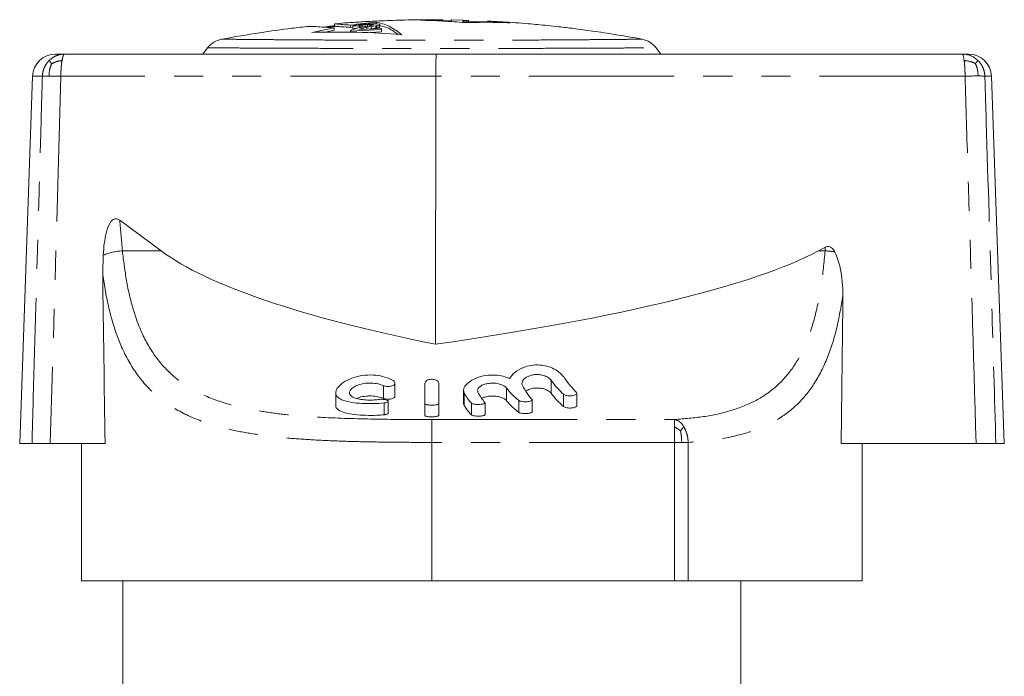
# Model space of a CAD drawing. Units: millimetres. Extents: x 161 to 246, y 95 to 262.
# Drawn here: x 172 to 215, y 233 to 262 of the extents above; entities that cross this region are included whole.
import ezdxf

# ---------------------------------------------------------------- set-up
doc = ezdxf.new("R2010")
doc.units = ezdxf.units.MM
doc.linetypes.add('PHANTOM', pattern=[12.7, 6.35, -1.27, 1.27, -1.27, 1.27, -1.27])

msp = doc.modelspace()

# ---------------------------------------------------------------- linework, layer by layer
at = {"color": 7, "linetype": 'Continuous', "lineweight": 15}
for p, q in [((185.764, 261.98), (185.764, 261.88)), ((186.461, 261.825), (186.461, 261.925)), ((186.584, 261.905), (186.559, 261.889)), ((186.559, 261.878), (186.84, 261.896)), ((186.559, 261.889), (186.559, 261.878)), ((186.559, 261.777), (186.559, 261.878)), ((186.687, 261.927), (186.584, 261.905)), ((186.789, 261.944), (186.687, 261.927)), ((186.943, 261.961), (186.789, 261.944)), ((186.84, 261.908), (186.866, 261.918)), ((186.84, 261.896), (186.84, 261.908)), ((186.84, 261.81), (186.84, 261.896)), ((186.866, 261.918), (186.917, 261.929)), ((186.866, 261.817), (186.866, 261.918)), ((186.917, 261.929), (186.994, 261.939)), ((186.917, 261.828), (186.917, 261.929)), ((187.071, 261.971), (186.943, 261.961)), ((186.994, 261.939), (187.097, 261.948)), ((186.994, 261.84), (186.994, 261.939)), ((187.378, 261.909), (187.045, 261.849)), ((187.225, 261.979), (187.071, 261.971)), ((187.097, 261.948), (187.199, 261.953)), ((187.097, 261.858), (187.097, 261.948)), ((187.199, 261.953), (187.301, 261.956)), ((187.199, 261.877), (187.199, 261.953)), ((187.353, 261.984), (187.225, 261.979)), ((187.301, 261.956), (187.378, 261.955)), ((187.301, 261.895), (187.301, 261.956)), ((187.506, 261.985), (187.353, 261.984)), ((187.353, 261.862), (187.557, 261.896)), ((187.378, 261.955), (187.429, 261.95)), ((187.378, 261.909), (187.378, 261.955)), ((187.429, 261.921), (187.378, 261.909)), ((187.429, 261.95), (187.455, 261.943)), ((187.429, 261.921), (187.429, 261.95)), ((187.455, 261.931), (187.429, 261.921)), ((187.455, 261.943), (187.455, 261.931)), ((187.609, 261.98), (187.506, 261.985)), ((187.557, 261.896), (187.609, 261.905)), ((187.557, 261.795), (187.557, 261.896)), ((187.573, 261.981), (187.573, 262.061)), ((187.711, 261.969), (187.609, 261.98)), ((187.609, 261.905), (187.711, 261.929)), ((187.609, 261.804), (187.609, 261.905)), ((187.695, 261.92), (187.716, 261.913)), ((187.737, 261.956), (187.711, 261.969)), ((187.711, 261.929), (187.737, 261.945)), ((187.711, 261.828), (187.711, 261.929)), ((187.737, 261.945), (187.737, 261.956)), ((187.737, 261.844), (187.737, 261.945)), ((190.495, 262.154), (190.009, 262.162)), ((190.495, 262.105), (190.495, 262.14)), ((190.87, 262.115), (190.495, 262.126)), ((190.87, 262.155), (191.357, 262.144)), ((190.87, 262.077), (190.87, 262.155)), ((191.612, 262.13), (191.356, 262.139)), ((191.357, 262.108), (191.613, 262.1)), ((191.357, 262.042), (191.357, 262.108)), ((192.434, 262.07), (191.357, 262.101)), ((191.613, 262.036), (191.613, 262.1)), ((193.42, 262.026), (192.434, 262.084)), ((192.434, 262.049), (192.434, 262.084)), ((185.745, 261.808), (184.772, 261.609)), ((185.276, 261.61), (185.745, 261.706)), ((185.78, 261.869), (185.363, 261.832)), ((185.745, 261.706), (185.745, 261.808)), ((186.456, 261.662), (187.813, 261.739)), ((186.508, 261.721), (186.456, 261.688)), ((186.456, 261.688), (186.456, 261.662)), ((186.456, 261.614), (186.456, 261.662)), ((186.461, 261.825), (186.559, 261.837)), ((186.61, 261.756), (186.508, 261.721)), ((186.75, 261.79), (186.559, 261.777)), ((186.738, 261.787), (186.61, 261.756)), ((186.892, 261.822), (186.738, 261.787)), ((187.813, 261.782), (186.815, 261.729)), ((186.815, 261.729), (186.866, 261.756)), ((186.866, 261.817), (186.861, 261.815)), ((186.917, 261.828), (186.866, 261.817)), ((186.866, 261.756), (186.994, 261.791)), ((186.866, 261.731), (186.866, 261.756)), ((187.045, 261.849), (186.892, 261.822)), ((186.959, 261.834), (186.917, 261.828)), ((186.994, 261.791), (187.173, 261.831)), ((186.994, 261.738), (186.994, 261.791)), ((187.813, 261.638), (187.086, 261.596)), ((187.173, 261.831), (187.353, 261.862)), ((187.173, 261.748), (187.173, 261.831)), ((187.353, 261.761), (187.32, 261.756)), ((187.557, 261.795), (187.353, 261.761)), ((187.609, 261.804), (187.557, 261.795)), ((187.711, 261.828), (187.609, 261.804)), ((187.737, 261.844), (187.711, 261.828)), ((187.813, 261.739), (187.813, 261.782)), ((187.813, 261.638), (187.813, 261.739)), ((173.569, 260.662), (173.975, 260.662)), ((173.975, 260.662), (190.205, 260.662)), ((180.217, 260.935), (180.009, 260.662)), ((190.205, 260.662), (213.173, 260.662)), ((200.009, 260.662), (199.802, 260.935)), ((213.173, 260.662), (213.45, 260.662)), ((172.569, 259.697), (172.009, 243.662)), ((190.181, 259.697), (190.171, 247.995)), ((215.009, 243.662), (214.449, 259.697)), ((178.181, 252.072), (176.377, 253.405)), ((207.196, 252.228), (206.901, 252.072)), ((175.634, 251.091), (175.655, 251.88)), ((188.399, 245.738), (188.399, 246.303)), ((189.709, 245.397), (189.709, 246.296)), ((190.309, 246.296), (190.309, 245.397)), ((191.393, 245.976), (191.393, 245.429)), ((192.004, 245.974), (192.01, 245.908)), ((185.81, 245.875), (185.81, 245.337)), ((194.388, 245.047), (194.388, 245.568)), ((196.339, 245.317), (196.339, 245.854)), ((188.101, 244.983), (188.101, 245.501)), ((189.709, 245.397), (189.709, 244.885)), ((190.309, 245.397), (190.309, 244.885)), ((192.333, 244.92), (192.333, 245.434)), ((172.547, 243.662), (172.009, 243.662)), ((175.74, 243.662), (173.347, 243.662)), ((174.709, 243.662), (174.709, 237.662)), ((213.78, 243.662), (207.887, 243.662)), ((208.809, 237.662), (208.809, 243.662)), ((215.009, 243.662), (214.642, 243.662)), ((190.009, 237.662), (174.709, 237.662)), ((176.509, 237.662), (176.509, 233.162)), ((200.609, 237.662), (190.009, 237.662)), ((201.204, 237.662), (200.609, 237.662)), ((208.809, 237.662), (201.204, 237.662)), ((203.509, 233.162), (203.509, 237.662))]:
    msp.add_line(p, q, dxfattribs=at)
at = {"color": 8, "linetype": 'PHANTOM', "lineweight": 0}
for p, q in [((187.353, 261.761), (187.353, 261.862)), ((173.001, 259.697), (172.569, 259.697)), ((173.806, 259.697), (173.347, 243.662)), ((190.181, 259.697), (173.806, 259.697)), ((213.295, 259.697), (190.181, 259.697)), ((214.449, 259.697), (214.161, 259.697)), ((176.495, 252.072), (178.181, 252.072)), ((206.901, 252.072), (207.184, 252.072)), ((195.215, 246.425), (195.215, 245.853)), ((187.902, 246.184), (187.902, 245.627)), ((193.276, 246.078), (193.276, 245.528)), ((191.425, 245.853), (191.425, 245.316)), ((193.807, 245.537), (193.807, 245.018)), ((195.763, 245.807), (195.763, 245.273)), ((187.924, 245.43), (187.924, 244.916)), ((191.741, 245.418), (191.741, 244.905)), ((190.009, 244.704), (200.609, 244.704)), ((190.009, 244.704), (190.009, 243.708)), ((200.609, 243.708), (190.009, 243.708)), ((190.009, 237.662), (190.009, 243.708)), ((200.609, 237.662), (200.609, 243.708)), ((200.922, 243.708), (200.609, 243.708)), ((201.204, 243.708), (200.922, 243.708)), ((201.204, 243.708), (201.204, 237.662))]:
    msp.add_line(p, q, dxfattribs=at)
at = {"color": 7, "linetype": 'Continuous', "lineweight": 15}
for centre, start, end in [((173.569, 259.662), 90, 178), ((213.45, 259.662), 2, 90)]:
    msp.add_arc(centre, 1, start, end, dxfattribs=at)
at = {"color": 8, "linetype": 'PHANTOM', "lineweight": 0}
for centre, radius, start, end in [((176.643, 249.501), 2.575, 93.2793, 112.5447), ((206.947, 248.478), 3.602, 79.3423, 86.2151)]:
    msp.add_arc(centre, radius, start, end, dxfattribs=at)
at = {"color": 7, "linetype": 'Continuous', "lineweight": 15}
for centre, major_axis, ratio, start_param, end_param in [((190.205, 259.662), (0, 1), 0.024057, 0, 1.53589), ((234.896, 254.662), (58.203, 0.365), 0.171698, 3.36712, 3.834926), ((127.809, 254.662), (81.172, -0.357), 0.123116, 5.589069, 6.056875), ((190.009, 468.672), (2.595, 438.135), 0.034415, 2.090685, 2.110332), ((190.009, 471.586), (-2.303, 538.362), 0.034658, 4.275084, 4.28828), ((197.223, 254.662), (0, 9.5), 0.424475, 2.620246, 2.77101), ((197.875, 254.662), (0, 9.5), 0.424475, 2.591547, 2.744395), ((194.789, 254.662), (0, 9.5), 0.371723, 2.698865, 2.859824), ((195.167, 254.662), (0, 9.5), 0.27937, 2.67254, 2.839462), ((192.246, 254.662), (0, 9.5), 0.230868, 2.75804, 2.909129), ((192.862, 254.662), (0, 9.5), 0.230868, 2.742671, 2.894504), ((197.223, 254.662), (0, 10), 0.424475, 2.648734, 2.790365), ((192.246, 254.662), (0, 10), 0.230868, 2.778137, 2.92095), ((194.789, 254.662), (0, 10), 0.371723, 2.722441, 2.874268)]:
    msp.add_ellipse(centre, major_axis=major_axis, ratio=ratio, start_param=start_param, end_param=end_param, dxfattribs=at)
at = {"color": 8, "linetype": 'PHANTOM', "lineweight": 0}
for major_axis, start_param, end_param in [((0, 53.321), 1.877543, 1.903876), ((0, 66.371), 4.446605, 4.449035)]:
    msp.add_ellipse((190.009, 269.506), major_axis=major_axis, ratio=0.268188, start_param=start_param, end_param=end_param, dxfattribs=at)
at = {"color": 7, "linetype": 'Continuous', "lineweight": 15}
for points, knots in [([(184.645, 261.871), (184.394, 261.844), (183.676, 261.766), (182.402, 261.59), (181.384, 261.41), (180.829, 261.312)], [0, 0, 0, 0, 0.196705, 0.561466, 1, 1, 1, 1]), ([(184.645, 261.871), (184.645, 261.872), (184.643, 261.876), (184.791, 261.868), (185.093, 261.85), (185.441, 261.827), (185.684, 261.812), (185.745, 261.808)], [0, 0, 0, 0, 0.0690538, 0.3507262, 0.6240075, 0.9051672, 1, 1, 1, 1]), ([(185.764, 261.9), (185.721, 261.894), (185.563, 261.876), (185.405, 261.853), (185.291, 261.837)], [0, 0, 0, 0, 0.273357, 1, 1, 1, 1]), ([(185.776, 261.88), (185.772, 261.881), (185.756, 261.881), (185.854, 261.872), (186.071, 261.854), (186.33, 261.834), (186.461, 261.825)], [0, 0, 0, 0, 0.082812, 0.37962, 0.684837, 1, 1, 1, 1]), ([(186.461, 261.925), (186.34, 261.934), (186.095, 261.952), (185.873, 261.97), (185.761, 261.981), (185.775, 261.981), (185.78, 261.981)], [0, 0, 0, 0, 0.282464, 0.573105, 0.855573, 1, 1, 1, 1]), ([(190.009, 262.162), (189.613, 262.16), (188.88, 262.155), (187.872, 262.119), (187.046, 262.077), (186.388, 262.032), (185.986, 262.002), (185.799, 261.985), (185.78, 261.983)], [0, 0, 0, 0, 0.281013, 0.519185, 0.714388, 0.866548, 0.986428, 1, 1, 1, 1]), ([(187.573, 262.061), (187.388, 262.042), (187.017, 262.004), (186.647, 261.951), (186.461, 261.925)], [0, 0, 0, 0, 0.499902, 1, 1, 1, 1]), ([(188.701, 261.508), (188.515, 261.645), (188.142, 261.919), (187.763, 262.013), (187.573, 262.061)], [0, 0, 0, 0, 0.4983, 1, 1, 1, 1]), ([(187.737, 261.907), (187.871, 261.873), (188.138, 261.807), (188.4, 261.614), (188.531, 261.517)], [0, 0, 0, 0, 0.503268, 1, 1, 1, 1]), ([(190.495, 262.14), (190.331, 262.142), (190.002, 262.144), (189.673, 262.141), (189.509, 262.14)], [0, 0, 0, 0, 0.499976, 1, 1, 1, 1]), ([(189.509, 262.14), (189.835, 262.132), (190.488, 262.114), (191.139, 262.061), (191.464, 262.034)], [0, 0, 0, 0, 0.499766, 1, 1, 1, 1]), ([(190.495, 262.16), (190.495, 262.16), (190.495, 262.16), (190.495, 262.156), (190.495, 262.147), (190.495, 262.14)], [0, 0, 0, 0, 0.128663, 0.418084, 1, 1, 1, 1]), ([(191.357, 262.144), (191.357, 262.144), (191.357, 262.143), (191.357, 262.134), (191.357, 262.116), (191.357, 262.108)], [0, 0, 0, 0, 0.198667, 0.599241, 1, 1, 1, 1]), ([(191.464, 262.034), (191.79, 262.042), (192.442, 262.059), (193.094, 262.037), (193.42, 262.026)], [0, 0, 0, 0, 0.499747, 1, 1, 1, 1]), ([(191.613, 262.1), (191.613, 262.115), (191.613, 262.136), (191.613, 262.136), (191.613, 262.136)], [0, 0, 0, 0, 0.735889, 1, 1, 1, 1]), ([(199.19, 261.312), (198.799, 261.383), (198.078, 261.512), (197.081, 261.663), (196.261, 261.772), (195.606, 261.849), (194.948, 261.92), (194.13, 261.995), (193.256, 262.063), (192.658, 262.089), (192.434, 262.099)], [0, 0, 0, 0, 0.174821, 0.32299, 0.444427, 0.539087, 0.613665, 0.736353, 0.901089, 1, 1, 1, 1]), ([(184.772, 261.609), (185.427, 261.62), (186.738, 261.644), (188.046, 261.553), (188.701, 261.508)], [0, 0, 0, 0, 0.499308, 1, 1, 1, 1]), ([(180.829, 261.312), (180.711, 261.277), (180.533, 261.224), (180.336, 261.075), (180.256, 260.981), (180.217, 260.935)], [0, 0, 0, 0, 0.499037, 0.751664, 1, 1, 1, 1]), ([(199.802, 260.935), (199.762, 260.981), (199.683, 261.075), (199.486, 261.224), (199.308, 261.277), (199.19, 261.312)], [0, 0, 0, 0, 0.248336, 0.500963, 1, 1, 1, 1]), ([(200.009, 260.662), (199.983, 260.662), (199.929, 260.662), (199.525, 260.662), (198.917, 260.662), (198.098, 260.662), (197.002, 260.662), (195.593, 260.662), (193.869, 260.662), (191.983, 260.662), (190.009, 260.662), (188.036, 260.662), (186.15, 260.662), (184.426, 260.662), (183.016, 260.662), (181.921, 260.662), (181.102, 260.662), (180.493, 260.662), (180.089, 260.662), (180.036, 260.662), (180.009, 260.662)], [0, 0, 0, 0, 0.043441, 0.087617, 0.132862, 0.179279, 0.227296, 0.290391, 0.357568, 0.428011, 0.5, 0.571989, 0.642432, 0.709609, 0.772704, 0.820721, 0.867138, 0.912383, 0.956559, 1, 1, 1, 1]), ([(175.655, 251.88), (175.669, 252.053), (175.694, 252.377), (175.778, 252.843), (175.88, 253.178), (176.007, 253.369), (176.086, 253.439), (176.164, 253.471), (176.245, 253.472), (176.317, 253.446), (176.359, 253.417), (176.377, 253.405)], [0, 0, 0, 0, 0.266284, 0.494705, 0.724267, 0.792703, 0.84526, 0.883099, 0.921071, 0.967216, 1, 1, 1, 1]), ([(207.196, 252.228), (207.222, 252.24), (207.271, 252.261), (207.351, 252.262), (207.432, 252.234), (207.529, 252.156), (207.58, 252.072), (207.613, 252.018)], [0, 0, 0, 0, 0.16469, 0.304814, 0.444956, 0.644188, 1, 1, 1, 1]), ([(207.613, 252.018), (207.7, 251.789), (207.933, 251.18), (207.951, 250.526), (207.962, 250.118)], [0, 0, 0, 0, 0.376754, 1, 1, 1, 1]), ([(193.403, 246.498), (193.467, 246.587), (193.595, 246.767), (193.951, 246.974), (194.347, 247.083), (194.718, 247.098), (195.066, 247.036), (195.375, 246.911), (195.62, 246.745), (195.721, 246.621), (195.767, 246.564)], [0, 0, 0, 0, 0.164542, 0.329791, 0.442766, 0.556187, 0.659898, 0.768187, 0.894022, 1, 1, 1, 1]), ([(187.924, 245.43), (187.768, 245.418), (187.455, 245.393), (186.951, 245.403), (186.493, 245.448), (186.122, 245.536), (185.877, 245.671), (185.782, 245.854), (185.856, 246.08), (186.11, 246.325), (186.508, 246.528), (186.978, 246.644), (187.44, 246.663), (187.875, 246.596), (188.146, 246.501), (188.274, 246.439), (188.296, 246.428)], [0, 0, 0, 0, 0.074178, 0.148361, 0.222459, 0.296879, 0.372506, 0.451055, 0.534645, 0.623948, 0.714892, 0.784674, 0.854687, 0.919309, 0.986094, 1, 1, 1, 1]), ([(188.296, 246.428), (188.321, 246.413), (188.37, 246.382), (188.402, 246.324), (188.398, 246.265), (188.351, 246.209), (188.269, 246.169), (188.169, 246.148), (188.07, 246.146), (187.976, 246.157), (187.927, 246.175), (187.902, 246.184)], [0, 0, 0, 0, 0.117262, 0.234149, 0.361163, 0.490306, 0.610646, 0.716999, 0.812175, 0.90267, 1, 1, 1, 1]), ([(189.709, 246.296), (189.714, 246.316), (189.722, 246.357), (189.786, 246.413), (189.879, 246.451), (189.981, 246.467), (190.076, 246.462), (190.16, 246.443), (190.232, 246.411), (190.286, 246.366), (190.308, 246.325), (190.309, 246.301), (190.309, 246.296)], [0, 0, 0, 0, 0.127459, 0.255168, 0.374143, 0.476444, 0.566103, 0.65287, 0.745158, 0.848639, 0.965526, 1, 1, 1, 1]), ([(191.425, 245.853), (191.407, 245.918), (191.37, 246.047), (191.525, 246.27), (191.818, 246.476), (192.226, 246.619), (192.656, 246.662), (193.04, 246.622), (193.275, 246.552), (193.386, 246.505), (193.403, 246.498)], [0, 0, 0, 0, 0.154924, 0.309606, 0.469962, 0.622507, 0.752963, 0.866544, 0.979748, 1, 1, 1, 1]), ([(195.215, 246.425), (195.177, 246.465), (195.101, 246.546), (194.9, 246.636), (194.675, 246.675), (194.465, 246.666), (194.283, 246.623), (194.125, 246.55), (194.002, 246.447), (193.928, 246.319), (193.954, 246.234), (193.967, 246.188)], [0, 0, 0, 0, 0.123367, 0.247311, 0.355649, 0.447875, 0.535988, 0.630689, 0.738761, 0.862254, 1, 1, 1, 1]), ([(187.902, 246.184), (187.825, 246.213), (187.672, 246.27), (187.385, 246.306), (187.102, 246.294), (186.847, 246.24), (186.63, 246.15), (186.468, 246.03), (186.392, 245.895), (186.431, 245.765), (186.586, 245.661), (186.83, 245.592), (187.119, 245.558), (187.416, 245.553), (187.593, 245.571), (187.678, 245.58)], [0, 0, 0, 0, 0.074036, 0.148309, 0.217628, 0.285063, 0.356701, 0.436108, 0.523015, 0.612869, 0.699873, 0.781354, 0.85813, 0.93218, 1, 1, 1, 1]), ([(193.276, 246.078), (193.242, 246.112), (193.173, 246.18), (192.982, 246.259), (192.762, 246.299), (192.545, 246.297), (192.352, 246.263), (192.187, 246.202), (192.054, 246.116), (192.018, 246.05), (192, 246.016)], [0, 0, 0, 0, 0.1389443, 0.2783062, 0.4059143, 0.5190087, 0.6266774, 0.7390642, 0.862908, 1, 1, 1, 1]), ([(194.127, 245.956), (194.173, 245.983), (194.271, 246.039), (194.453, 246.076), (194.635, 246.085), (194.807, 246.069), (194.986, 246.017), (195.13, 245.942), (195.187, 245.882), (195.215, 245.853)], [0, 0, 0, 0, 0.152557, 0.327208, 0.407278, 0.553449, 0.699274, 0.853936, 1, 1, 1, 1]), ([(186.737, 245.627), (186.772, 245.643), (186.879, 245.692), (187.09, 245.727), (187.346, 245.741), (187.591, 245.721), (187.785, 245.673), (187.878, 245.637), (187.902, 245.627)], [0, 0, 0, 0, 0.11664, 0.363234, 0.495378, 0.711009, 0.926237, 1, 1, 1, 1]), ([(187.678, 245.58), (187.709, 245.584), (187.771, 245.59), (187.87, 245.588), (187.961, 245.576), (188.035, 245.557), (188.087, 245.531), (188.107, 245.503), (188.091, 245.474), (188.041, 245.451), (187.978, 245.437), (187.935, 245.431), (187.924, 245.43)], [0, 0, 0, 0, 0.101405, 0.202854, 0.30367, 0.406549, 0.513522, 0.624622, 0.737879, 0.850424, 0.960101, 1, 1, 1, 1]), ([(187.902, 245.627), (187.926, 245.619), (187.976, 245.602), (188.071, 245.591), (188.168, 245.594), (188.254, 245.61), (188.327, 245.639), (188.378, 245.678), (188.402, 245.713), (188.397, 245.734), (188.396, 245.738)], [0, 0, 0, 0, 0.128363, 0.269934, 0.400791, 0.52919, 0.662519, 0.806525, 0.964609, 1, 1, 1, 1]), ([(192.198, 245.636), (192.235, 245.654), (192.326, 245.698), (192.497, 245.727), (192.683, 245.736), (192.862, 245.722), (193.046, 245.675), (193.193, 245.608), (193.249, 245.554), (193.276, 245.528)], [0, 0, 0, 0, 0.123781, 0.296647, 0.386258, 0.537841, 0.689151, 0.847696, 1, 1, 1, 1]), ([(194.377, 245.593), (194.383, 245.582), (194.395, 245.561), (194.366, 245.53), (194.306, 245.506), (194.22, 245.489), (194.121, 245.482), (194.02, 245.483), (193.929, 245.494), (193.851, 245.511), (193.822, 245.528), (193.807, 245.537)], [0, 0, 0, 0, 0.1177343, 0.2355093, 0.3517557, 0.4639973, 0.5720908, 0.6774264, 0.7820332, 0.8879721, 1, 1, 1, 1]), ([(196.315, 245.902), (196.326, 245.888), (196.347, 245.859), (196.33, 245.815), (196.277, 245.778), (196.194, 245.751), (196.095, 245.738), (195.995, 245.738), (195.903, 245.748), (195.824, 245.769), (195.782, 245.791), (195.766, 245.805), (195.763, 245.807)], [0, 0, 0, 0, 0.11997, 0.239937, 0.359038, 0.472054, 0.577387, 0.67697, 0.77436, 0.873227, 0.976648, 1, 1, 1, 1]), ([(185.819, 245.337), (185.816, 245.329), (185.785, 245.247), (185.91, 245.123), (186.196, 244.991), (186.623, 244.916), (187.111, 244.884), (187.563, 244.886), (187.821, 244.908), (187.924, 244.916)], [0, 0, 0, 0, 0.020537, 0.213076, 0.393724, 0.563783, 0.72844, 0.891201, 1, 1, 1, 1]), ([(190.309, 245.397), (190.306, 245.39), (190.299, 245.375), (190.246, 245.356), (190.167, 245.342), (190.071, 245.335), (189.969, 245.334), (189.873, 245.34), (189.791, 245.351), (189.733, 245.369), (189.711, 245.385), (189.71, 245.395), (189.709, 245.397)], [0, 0, 0, 0, 0.110427, 0.220912, 0.329827, 0.436475, 0.541457, 0.645761, 0.750451, 0.85651, 0.964641, 1, 1, 1, 1]), ([(191.4, 245.429), (191.398, 245.423), (191.382, 245.382), (191.405, 245.346), (191.425, 245.316)], [0, 0, 0, 0, 0.149412, 1, 1, 1, 1]), ([(192.329, 245.434), (192.33, 245.431), (192.334, 245.42), (192.305, 245.402), (192.244, 245.383), (192.157, 245.37), (192.057, 245.365), (191.956, 245.367), (191.865, 245.376), (191.791, 245.391), (191.754, 245.406), (191.743, 245.416), (191.741, 245.418)], [0, 0, 0, 0, 0.0415887, 0.1624956, 0.2821094, 0.3988973, 0.5129787, 0.6253534, 0.7373591, 0.8503489, 0.9654702, 1, 1, 1, 1]), ([(195.763, 245.273), (195.764, 245.272), (195.779, 245.26), (195.821, 245.238), (195.909, 245.216), (196.008, 245.207), (196.107, 245.209), (196.197, 245.222), (196.272, 245.244), (196.321, 245.275), (196.344, 245.301), (196.338, 245.315), (196.337, 245.317)], [0, 0, 0, 0, 0.007833, 0.142365, 0.269849, 0.389679, 0.504409, 0.617838, 0.733697, 0.854973, 0.983282, 1, 1, 1, 1]), ([(187.924, 244.916), (187.936, 244.918), (187.977, 244.922), (188.038, 244.935), (188.086, 244.956), (188.106, 244.974), (188.101, 244.983), (188.1, 244.983)], [0, 0, 0, 0, 0.114937, 0.398307, 0.687665, 0.984913, 1, 1, 1, 1]), ([(189.709, 244.885), (189.71, 244.883), (189.711, 244.874), (189.733, 244.858), (189.793, 244.841), (189.878, 244.83), (189.977, 244.825), (190.078, 244.826), (190.172, 244.833), (190.247, 244.846), (190.297, 244.864), (190.309, 244.878), (190.309, 244.885), (190.309, 244.885)], [0, 0, 0, 0, 0.0312075, 0.1424366, 0.2525839, 0.3607351, 0.4669429, 0.5718871, 0.6764961, 0.7817253, 0.8884122, 0.9970671, 1, 1, 1, 1]), ([(191.741, 244.905), (191.747, 244.9), (191.763, 244.888), (191.817, 244.873), (191.902, 244.86), (192.001, 244.855), (192.102, 244.856), (192.195, 244.864), (192.271, 244.878), (192.319, 244.897), (192.337, 244.912), (192.333, 244.92), (192.333, 244.92)], [0, 0, 0, 0, 0.074493, 0.193858, 0.310727, 0.425121, 0.53789, 0.650227, 0.763362, 0.878354, 0.995828, 1, 1, 1, 1]), ([(193.807, 245.018), (193.81, 245.016), (193.826, 245.005), (193.871, 244.988), (193.957, 244.972), (194.056, 244.965), (194.157, 244.967), (194.249, 244.976), (194.325, 244.993), (194.373, 245.017), (194.393, 245.036), (194.388, 245.046), (194.387, 245.047)], [0, 0, 0, 0, 0.0290483, 0.1562137, 0.2794338, 0.3985685, 0.5149762, 0.6306619, 0.7476777, 0.8677297, 0.9917502, 1, 1, 1, 1]), ([(173.347, 243.662), (173.238, 243.662), (173.02, 243.662), (172.756, 243.662), (172.606, 243.662), (172.56, 243.662), (172.547, 243.662)], [0, 0, 0, 0, 0.29182, 0.583644, 0.875386, 1, 1, 1, 1]), ([(214.642, 243.662), (214.612, 243.662), (214.552, 243.662), (214.331, 243.662), (214.064, 243.662), (213.867, 243.662), (213.78, 243.662)], [0, 0, 0, 0, 0.264195, 0.528396, 0.792497, 1, 1, 1, 1])]:
    msp.add_open_spline(points, degree=3, knots=knots, dxfattribs=at)
at = {"color": 8, "linetype": 'PHANTOM', "lineweight": 0}
for points, knots in [([(180.829, 261.312), (180.853, 261.312), (180.902, 261.312), (181.269, 261.307), (181.824, 261.302), (182.572, 261.295), (183.574, 261.287), (184.868, 261.278), (186.453, 261.27), (188.19, 261.264), (190.009, 261.262), (191.829, 261.264), (193.566, 261.27), (195.151, 261.278), (196.445, 261.287), (197.447, 261.295), (198.195, 261.302), (198.749, 261.307), (199.117, 261.312), (199.166, 261.312), (199.19, 261.312)], [0, 0, 0, 0, 0.043252, 0.087206, 0.132184, 0.178298, 0.226045, 0.288991, 0.356361, 0.427318, 0.5, 0.572682, 0.643639, 0.711009, 0.773955, 0.821702, 0.867816, 0.912794, 0.956748, 1, 1, 1, 1]), ([(180.217, 260.935), (180.243, 260.935), (180.295, 260.935), (180.69, 260.932), (181.285, 260.929), (182.086, 260.924), (183.158, 260.919), (184.538, 260.914), (186.227, 260.909), (188.075, 260.905), (190.009, 260.904), (191.944, 260.905), (193.792, 260.909), (195.481, 260.914), (196.861, 260.919), (197.933, 260.924), (198.734, 260.929), (199.329, 260.932), (199.724, 260.935), (199.776, 260.935), (199.802, 260.935)], [0, 0, 0, 0, 0.0433883, 0.0875052, 0.1326816, 0.1790238, 0.2269758, 0.2900374, 0.3572647, 0.4278375, 0.5, 0.5721625, 0.6427353, 0.7099626, 0.7730242, 0.8209762, 0.8673184, 0.9124948, 0.9566117, 1, 1, 1, 1]), ([(173.288, 259.704), (173.295, 259.816), (173.308, 260.008), (173.378, 260.172), (173.407, 260.24)], [0, 0, 0, 0, 0.582023, 1, 1, 1, 1]), ([(173.298, 260.382), (173.309, 260.366), (173.329, 260.338), (173.383, 260.27), (173.407, 260.24)], [0, 0, 0, 0, 0.569614, 1, 1, 1, 1]), ([(173.858, 260.382), (173.766, 260.366), (173.606, 260.338), (173.467, 260.27), (173.407, 260.24)], [0, 0, 0, 0, 0.569614, 1, 1, 1, 1]), ([(213.258, 260.382), (213.358, 260.369), (213.531, 260.347), (213.682, 260.278), (213.746, 260.249)], [0, 0, 0, 0, 0.5744982, 1, 1, 1, 1]), ([(213.859, 260.382), (213.849, 260.369), (213.832, 260.347), (213.772, 260.278), (213.746, 260.249)], [0, 0, 0, 0, 0.574498, 1, 1, 1, 1]), ([(213.868, 259.706), (213.86, 259.82), (213.847, 260.014), (213.776, 260.18), (213.746, 260.249)], [0, 0, 0, 0, 0.582723, 1, 1, 1, 1]), ([(172.547, 243.662), (172.565, 244.329), (172.659, 247.659), (172.785, 252.135), (172.918, 256.814), (172.976, 258.829), (173.001, 259.697)], [0, 0, 0, 0, 0.124615, 0.623074, 0.837463, 1, 1, 1, 1]), ([(213.78, 243.662), (213.66, 247.661), (213.499, 253.006), (213.336, 258.351), (213.295, 259.697)], [0, 0, 0, 0, 0.748131, 1, 1, 1, 1]), ([(214.161, 259.697), (214.181, 259.031), (214.282, 255.701), (214.443, 250.356), (214.582, 245.677), (214.642, 243.662)], [0, 0, 0, 0, 0.124606, 0.623029, 1, 1, 1, 1]), ([(176.495, 252.072), (176.548, 251.633), (176.657, 250.739), (176.951, 249.484), (177.391, 248.304), (178.029, 247.26), (178.889, 246.408), (179.961, 245.768), (181.076, 245.371), (182.164, 245.124), (183.172, 244.969), (184.237, 244.861), (185.711, 244.767), (187.637, 244.712), (189.212, 244.707), (190.009, 244.704)], [0, 0, 0, 0, 0.068642, 0.140005, 0.213371, 0.291617, 0.372687, 0.45285, 0.535323, 0.592037, 0.648765, 0.707373, 0.765989, 0.8816, 1, 1, 1, 1]), ([(200.609, 244.704), (201.036, 244.739), (201.912, 244.811), (203.107, 245.075), (204.178, 245.5), (205.074, 246.121), (205.801, 246.936), (206.359, 247.972), (206.764, 249.196), (207.038, 250.571), (207.136, 251.572), (207.184, 252.072)], [0, 0, 0, 0, 0.1095194, 0.2247093, 0.3398003, 0.4492623, 0.5586599, 0.6694325, 0.7802109, 0.8900941, 1, 1, 1, 1]), ([(190.009, 243.708), (189.594, 243.709), (188.76, 243.71), (187.508, 243.725), (186.258, 243.753), (185.038, 243.802), (183.862, 243.879), (182.731, 243.995), (181.64, 244.165), (180.467, 244.438), (179.262, 244.877), (178.129, 245.57), (177.201, 246.507), (176.522, 247.639), (176.042, 248.947), (175.777, 250.108), (175.668, 250.854), (175.634, 251.091)], [0, 0, 0, 0, 0.058017, 0.116426, 0.176081, 0.236173, 0.294152, 0.352567, 0.41245, 0.472906, 0.557108, 0.64349, 0.726396, 0.812047, 0.886983, 0.964059, 1, 1, 1, 1]), ([(207.962, 250.118), (207.878, 249.628), (207.705, 248.627), (207.279, 247.306), (206.694, 246.174), (205.927, 245.27), (204.986, 244.591), (203.854, 244.118), (202.593, 243.828), (201.656, 243.747), (201.204, 243.708)], [0, 0, 0, 0, 0.118729, 0.242721, 0.370549, 0.493426, 0.61955, 0.74768, 0.878439, 1, 1, 1, 1]), ([(200.609, 244.382), (200.657, 244.356), (200.745, 244.307), (200.829, 244.242), (200.868, 244.213)], [0, 0, 0, 0, 0.542423, 1, 1, 1, 1]), ([(201.015, 244.388), (200.99, 244.36), (200.944, 244.309), (200.892, 244.243), (200.868, 244.213)], [0, 0, 0, 0, 0.5400514, 1, 1, 1, 1]), ([(200.922, 243.708), (200.918, 243.811), (200.911, 243.989), (200.88, 244.146), (200.868, 244.213)], [0, 0, 0, 0, 0.575197, 1, 1, 1, 1])]:
    msp.add_open_spline(points, degree=3, knots=knots, dxfattribs=at)
for points in [[(173.298, 260.382), (173.345, 260.424), (173.44, 260.508), (173.608, 260.595), (173.788, 260.652), (173.913, 260.659), (173.975, 260.662)], [(173.858, 260.382), (173.866, 260.424), (173.882, 260.508), (173.912, 260.595), (173.943, 260.652), (173.965, 260.659), (173.975, 260.662)], [(173.001, 259.697), (173.006, 259.761), (173.018, 259.889), (173.08, 260.071), (173.17, 260.241), (173.255, 260.335), (173.298, 260.382)], [(173.806, 259.697), (173.807, 259.761), (173.809, 259.889), (173.82, 260.071), (173.835, 260.241), (173.85, 260.335), (173.858, 260.382)], [(213.295, 259.697), (213.295, 259.761), (213.293, 259.889), (213.285, 260.071), (213.274, 260.241), (213.263, 260.335), (213.258, 260.382)], [(213.859, 260.382), (213.903, 260.335), (213.989, 260.241), (214.081, 260.071), (214.144, 259.889), (214.155, 259.761), (214.161, 259.697)], [(201.015, 244.388), (200.987, 244.431), (200.929, 244.518), (200.828, 244.613), (200.721, 244.68), (200.646, 244.696), (200.609, 244.704)], [(200.609, 244.704), (200.609, 244.695), (200.609, 244.677), (200.609, 244.608), (200.609, 244.512), (200.609, 244.426), (200.609, 244.382)], [(200.609, 244.382), (200.609, 244.334), (200.609, 244.239), (200.609, 244.071), (200.609, 243.893), (200.609, 243.77), (200.609, 243.708)], [(201.204, 243.708), (201.2, 243.77), (201.19, 243.895), (201.15, 244.075), (201.093, 244.244), (201.041, 244.34), (201.015, 244.388)]]:
    msp.add_open_spline(points, degree=3, dxfattribs=at)
at = {"color": 7, "linetype": 'Continuous', "lineweight": 15}
for points in [[(213.258, 260.382), (213.252, 260.424), (213.24, 260.508), (213.219, 260.595), (213.197, 260.652), (213.181, 260.659), (213.173, 260.662)], [(213.173, 260.662), (213.236, 260.659), (213.363, 260.652), (213.545, 260.595), (213.716, 260.508), (213.812, 260.424), (213.859, 260.382)], [(173.001, 259.697), (173.03, 259.699), (173.088, 259.703), (173.221, 259.704), (173.288, 259.704)], [(173.288, 259.704), (173.364, 259.704), (173.518, 259.703), (173.71, 259.699), (173.806, 259.697)], [(213.295, 259.697), (213.402, 259.7), (213.615, 259.705), (213.784, 259.706), (213.868, 259.706)], [(213.868, 259.706), (213.94, 259.706), (214.083, 259.705), (214.135, 259.7), (214.161, 259.697)]]:
    msp.add_open_spline(points, degree=3, dxfattribs=at)

doc.saveas('drawing.dxf')
